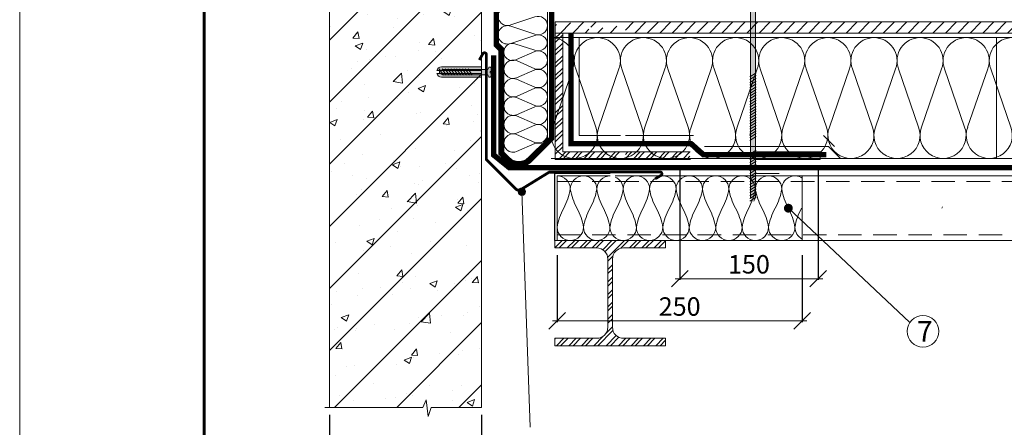
# Model space of a CAD drawing. Units: millimetres. Extents: x -783 to 35313, y 5914 to 18730.
# Drawn here: x 25392 to 26460, y 6925 to 7367 of the extents above; entities that cross this region are included whole.
import ezdxf

# ---------------------------------------------------------------- set-up
doc = ezdxf.new("R2010")
doc.units = ezdxf.units.MM
doc.linetypes.add('DIVIDE2', pattern=[15.875, 6.35, -3.175, 0, -3.175, 0, -3.175])
doc.linetypes.add('штриховая', pattern=[19.05, 12.7, -6.35])
doc.layers.get('0').update_dxf_attribs({"lineweight": 9})
doc.layers.get('Defpoints').update_dxf_attribs({"color": 8, "lineweight": 0})
for name, color, linetype, lineweight in [('Внутренняя рамка', 7, 'Continuous', 60), ('Выноска', 7, 'Continuous', 9), ('Граница чертежа на печать', 7, 'Continuous', 15), ('Конструктив', 7, 'Continuous', 15), ('Контур крепеж', 7, 'Continuous', 0), ('Крепеж', 102, 'Continuous', 0), ('Металл', 7, 'Continuous', 20), ('Пленка разделительная', 82, 'DIVIDE2', 15), ('Проф. лист', 250, 'Continuous', 15), ('Размеры', 7, 'Continuous', 9), ('Стяжка', 7, 'Continuous', 15), ('Текст', 7, 'Continuous', 15), ('Флажок', 7, 'Continuous', 9), ('Шуруп', 9, 'Continuous', 15)]:
    doc.layers.add(name, color=color, linetype=linetype, lineweight=lineweight)
doc.layers.add('Утеплитель контур', color=7, linetype='Continuous', lineweight=15, true_color=0xaa731c)
doc.layers.add('Утеплитель штрих', color=7, linetype='Continuous', lineweight=15, true_color=0xaa731c)
doc.styles.add('GOST-2.304_Type-B', font='txt')
doc.styles.add('Размеры', font='mipgost.shx', dxfattribs={"oblique": 15, "height": 30})
doc.dimstyles.new('dimention 1', dxfattribs={"dimtxt": 20, "dimasz": 18, "dimexe": 1.25, "dimexo": 8, "dimgap": 3, "dimtad": 1, "dimtxsty": 'Размеры', "dimblk": 'OBLIQUE', "dimcen": 2.5, "dimdle": 5, "dimclrd": 256, "dimclre": 256, "dimadec": 5, "dimazin": 0, "dimtfac": 1, "dimtmove": 0, "dimatfit": 3, "dimfxl": 1, "dimlwd": -1, "dimarcsym": 0})

# ---------------------------------------------------------------- blocks, each defined once
blk = doc.blocks.new('_Oblique')
at = {"color": 0, "linetype": 'ByBlock', "lineweight": -2}
blk.add_line((-0.5, -0.5), (0.5, 0.5), dxfattribs=at)
blk = doc.blocks.new('*D215')
at = {"layer": 'Defpoints', "color": 0, "transparency": 16777216}
for p in [(25728.1, 6946.2), (25893.1, 6946.2), (25728.1, 6876.2)]:
    blk.add_point(p, dxfattribs=at)
at = {"layer": 'Размеры', "lineweight": -2, "transparency": 16777216}
for p, q in [((25728.1, 6938.2), (25728.1, 6874.9)), ((25893.1, 6938.2), (25893.1, 6874.9))]:
    blk.add_line(p, q, dxfattribs=at)
at = {"layer": 'Размеры', "transparency": 16777216}
blk.add_line((25898.1, 6876.2), (25723.1, 6876.2), dxfattribs=at)
at = {"layer": 'Размеры', "transparency": 16777216, "xscale": 18, "yscale": 18, "zscale": 18, "rotation": 180}
blk.add_blockref('_Oblique', (25728.1, 6876.2), dxfattribs=at)
at = {"layer": 'Размеры', "transparency": 16777216, "xscale": 18, "yscale": 18, "zscale": 18}
blk.add_blockref('_Oblique', (25893.1, 6876.2), dxfattribs=at)
at = {"layer": 'Размеры', "color": 0, "lineweight": 9, "transparency": 16777216, "insert": (25813.1, 6892.2), "char_height": 20, "attachment_point": 5, "style": 'GOST-2.304_Type-B'}
blk.add_mtext('по проекту', dxfattribs=at)
blk = doc.blocks.new('точка')
at = {"layer": 'Флажок', "lineweight": 0}
h = blk.add_hatch(color=0, dxfattribs=at)
h.dxf.hatch_style = 1
h.paths.add_polyline_path([(-4, 0, 1), (4, 0, 1)])
blk.add_circle((0, 0), 4, dxfattribs=at)
blk.add_circle((0, 0), 4, dxfattribs=at)
blk = doc.blocks.new('*D217')
at = {"layer": 'Defpoints', "color": 0, "transparency": 16777216}
for p in [(25975, 7119.4), (26240.9, 7119.4), (26240.9, 7040.1)]:
    blk.add_point(p, dxfattribs=at)
at = {"layer": 'Размеры', "lineweight": -2, "transparency": 16777216}
for p, q in [((25975, 7111.4), (25975, 7038.9)), ((26240.9, 7111.4), (26240.9, 7038.9))]:
    blk.add_line(p, q, dxfattribs=at)
at = {"layer": 'Размеры', "transparency": 16777216}
blk.add_line((25970, 7040.1), (26245.9, 7040.1), dxfattribs=at)
at = {"layer": 'Размеры', "transparency": 16777216, "xscale": 18, "yscale": 18, "zscale": 18, "rotation": 180}
blk.add_blockref('_Oblique', (25975, 7040.1), dxfattribs=at)
at = {"layer": 'Размеры', "transparency": 16777216, "xscale": 18, "yscale": 18, "zscale": 18}
blk.add_blockref('_Oblique', (26240.9, 7040.1), dxfattribs=at)
at = {"layer": 'Размеры', "color": 0, "lineweight": 9, "transparency": 16777216, "insert": (26107.9, 7053.1), "char_height": 20, "attachment_point": 5, "style": 'GOST-2.304_Type-B'}
blk.add_mtext('250', dxfattribs=at)
blk = doc.blocks.new('*D220')
at = {"layer": 'Defpoints', "color": 0, "transparency": 16777216}
for p in [(26108, 7214.9), (26258, 7215.8), (26258, 7085.9)]:
    blk.add_point(p, dxfattribs=at)
at = {"layer": 'Размеры', "lineweight": -2, "transparency": 16777216}
for p, q in [((26258, 7207.8), (26258, 7084.6)), ((26108, 7206.9), (26108, 7084.6))]:
    blk.add_line(p, q, dxfattribs=at)
at = {"layer": 'Размеры', "transparency": 16777216}
blk.add_line((26103, 7085.9), (26263, 7085.9), dxfattribs=at)
at = {"layer": 'Размеры', "transparency": 16777216, "xscale": 18, "yscale": 18, "zscale": 18, "rotation": 180}
blk.add_blockref('_Oblique', (26108, 7085.9), dxfattribs=at)
at = {"layer": 'Размеры', "transparency": 16777216, "xscale": 18, "yscale": 18, "zscale": 18}
blk.add_blockref('_Oblique', (26258, 7085.9), dxfattribs=at)
at = {"layer": 'Размеры', "color": 0, "lineweight": 9, "transparency": 16777216, "insert": (26183, 7098.9), "char_height": 20, "attachment_point": 5, "style": 'GOST-2.304_Type-B'}
blk.add_mtext('150', dxfattribs=at)
blk = doc.blocks.new('hea120')
blk.add_lwpolyline([(60, 8), (60, 0), (-60, 0), (-60, 8), (-14.5, 8, 0.414214), (-2.5, 20), (-2.5, 94, 0.414214), (-14.5, 106), (-60, 106), (-60, 114), (60, 114), (60, 106), (14.5, 106, 0.414214), (2.5, 94), (2.5, 20, 0.414214), (14.5, 8)], format="xyb", close=True)
blk = doc.blocks.new('*U223')
at = {"color": 44, "lineweight": 9}
for p, q in [((-186.18, 38.84), (-177.48, 13.55)), ((-167.48, 38.84), (-176.18, 13.55)), ((-166.18, 38.84), (-157.48, 13.55)), ((-147.48, 38.84), (-156.18, 13.55)), ((-146.18, 38.84), (-137.48, 13.55)), ((-127.48, 38.84), (-136.18, 13.55)), ((-126.18, 38.84), (-117.48, 13.55)), ((-107.48, 38.84), (-116.18, 13.55)), ((-106.18, 38.84), (-97.48, 13.55)), ((-87.48, 38.84), (-96.18, 13.55)), ((-86.18, 38.84), (-77.48, 13.55)), ((-67.48, 38.84), (-76.18, 13.55)), ((-66.18, 38.84), (-57.48, 13.55)), ((-47.48, 38.84), (-56.18, 13.55)), ((-46.18, 38.84), (-37.48, 13.55)), ((-27.48, 38.84), (-36.18, 13.55)), ((-26.18, 38.84), (-17.48, 13.55)), ((-7.48, 38.84), (-16.18, 13.55)), ((-6.18, 38.84), (2.52, 13.55)), ((12.52, 38.84), (3.82, 13.55)), ((13.82, 38.84), (22.52, 13.55)), ((32.52, 38.84), (23.82, 13.55)), ((33.82, 38.84), (42.52, 13.55)), ((52.52, 38.84), (43.82, 13.55)), ((53.82, 38.84), (62.52, 13.55)), ((72.52, 38.84), (63.82, 13.55)), ((73.82, 38.84), (82.52, 13.55)), ((92.52, 38.84), (83.82, 13.55)), ((93.82, 38.84), (102.52, 13.55)), ((112.52, 38.84), (103.82, 13.55)), ((113.82, 38.84), (122.52, 13.55)), ((132.52, 38.84), (123.82, 13.55)), ((133.82, 38.84), (142.52, 13.55)), ((152.52, 38.84), (143.82, 13.55)), ((153.82, 38.84), (162.52, 13.55)), ((172.52, 38.84), (163.82, 13.55)), ((173.82, 38.84), (182.52, 13.55)), ((192.52, 38.84), (183.82, 13.55))]:
    blk.add_line(p, q, dxfattribs=at)
for points in [[(-166.83, 52.39), (-186.83, 52.39)], [(-146.83, 52.39), (-166.83, 52.39)], [(-126.83, 52.39), (-146.83, 52.39)], [(-106.83, 52.39), (-126.83, 52.39)], [(-86.83, 52.39), (-106.83, 52.39)], [(-66.83, 52.39), (-86.83, 52.39)], [(-46.83, 52.39), (-66.83, 52.39)], [(-26.83, 52.39), (-46.83, 52.39)], [(-6.83, 52.39), (-26.83, 52.39)], [(13.17, 52.39), (-6.83, 52.39)], [(1, 52.39), (0, 52.39), (0, 0), (1, 0)], [(33.17, 52.39), (13.17, 52.39)], [(53.17, 52.39), (33.17, 52.39)], [(73.17, 52.39), (53.17, 52.39)], [(93.17, 52.39), (73.17, 52.39)], [(113.17, 52.39), (93.17, 52.39)], [(133.17, 52.39), (113.17, 52.39)], [(153.17, 52.39), (133.17, 52.39)], [(173.17, 52.39), (153.17, 52.39)], [(193.17, 52.39), (173.17, 52.39)], [(-186.83, 0), (-166.83, 0)], [(-166.83, 0), (-146.83, 0)], [(-146.83, 0), (-126.83, 0)], [(-126.83, 0), (-106.83, 0)], [(-106.83, 0), (-86.83, 0)], [(-86.83, 0), (-66.83, 0)], [(-66.83, 0), (-46.83, 0)], [(-46.83, 0), (-26.83, 0)], [(-26.83, 0), (-6.83, 0)], [(-6.83, 0), (13.17, 0)], [(13.17, 0), (33.17, 0)], [(33.17, 0), (53.17, 0)], [(53.17, 0), (73.17, 0)], [(73.17, 0), (93.17, 0)], [(93.17, 0), (113.17, 0)], [(113.17, 0), (133.17, 0)], [(133.17, 0), (153.17, 0)], [(153.17, 0), (173.17, 0)], [(173.17, 0), (193.17, 0)]]:
    blk.add_lwpolyline(points)
for centre, start, end in [((-176.83, 42.39), 339.2034, 200.7966), ((-156.83, 42.39), 339.2034, 200.7966), ((-136.83, 42.39), 339.2034, 200.7966), ((-116.83, 42.39), 339.2034, 200.7966), ((-96.83, 42.39), 339.2034, 200.7966), ((-76.83, 42.39), 339.2034, 200.7966), ((-56.83, 42.39), 339.2034, 200.7966), ((-36.83, 42.39), 339.2034, 200.7966), ((-16.83, 42.39), 339.2034, 200.7966), ((3.17, 42.39), 339.2034, 200.7966), ((23.17, 42.39), 339.2034, 200.7966), ((43.17, 42.39), 339.2034, 200.7966), ((63.17, 42.39), 339.2034, 200.7966), ((83.17, 42.39), 339.2034, 200.7966), ((103.17, 42.39), 339.2034, 200.7966), ((123.17, 42.39), 339.2034, 200.7966), ((143.17, 42.39), 339.2034, 200.7966), ((163.17, 42.39), 339.2034, 200.7966), ((183.17, 42.39), 339.2034, 200.7966), ((-186.83, 10), 270, 20.7966), ((-166.83, 10), 159.2034, 270), ((-166.83, 10), 270, 20.7966), ((-146.83, 10), 159.2034, 270), ((-146.83, 10), 270, 20.7966), ((-126.83, 10), 159.2034, 270), ((-126.83, 10), 270, 20.7966), ((-106.83, 10), 159.2034, 270), ((-106.83, 10), 270, 20.7966), ((-86.83, 10), 159.2034, 270), ((-86.83, 10), 270, 20.7966), ((-66.83, 10), 159.2034, 270), ((-66.83, 10), 270, 20.7966), ((-46.83, 10), 159.2034, 270), ((-46.83, 10), 270, 20.7966), ((-26.83, 10), 159.2034, 270), ((-26.83, 10), 270, 20.7966), ((-6.83, 10), 159.2034, 270), ((-6.83, 10), 270, 20.7966), ((13.17, 10), 159.2034, 270), ((13.17, 10), 270, 20.7966), ((33.17, 10), 159.2034, 270), ((33.17, 10), 270, 20.7966), ((53.17, 10), 159.2034, 270), ((53.17, 10), 270, 20.7966), ((73.17, 10), 159.2034, 270), ((73.17, 10), 270, 20.7966), ((93.17, 10), 159.2034, 270), ((93.17, 10), 270, 20.7966), ((113.17, 10), 159.2034, 270), ((113.17, 10), 270, 20.7966), ((133.17, 10), 159.2034, 270), ((133.17, 10), 270, 20.7966), ((153.17, 10), 159.2034, 270), ((153.17, 10), 270, 20.7966), ((173.17, 10), 159.2034, 270), ((173.17, 10), 270, 20.7966), ((193.17, 10), 159.2034, 270)]:
    blk.add_arc(centre, 10, start, end, dxfattribs=at)

msp = doc.modelspace()

# ---------------------------------------------------------------- hatches: boundary and pattern name
at = {"lineweight": 9}
h = msp.add_hatch(dxfattribs=at)
h.set_pattern_fill('ANSI32', color=256, style=0)
h.set_pattern_definition([(45, (23683.492, 3952.612), (-6.735192, 6.735192), []), (45, (23687.982, 3952.612), (-6.735192, 6.735192), [])])
h.paths.add_polyline_path([(26119.037, 7223.348), (26049.116, 7223.348), (26049.116, 7215.348), (26119.037, 7215.348)])
h.paths.add_polyline_path([(26043.754, 7223.348), (25981.037, 7223.348), (25981.037, 7352.322), (25973.037, 7352.322), (25973.037, 7215.348), (26043.754, 7215.348)])
at = {"layer": 'Конструктив'}
h = msp.add_hatch(dxfattribs=at)
h.set_pattern_fill('ANSI31', color=256, scale=15, style=0)
h.set_pattern_definition([(45, (-7162.325, 1260.32), (-33.67596, 33.67596), [])])
h.paths.add_polyline_path([(25812.868, 7347.913), (25812.868, 7398.534)], flags=16)
h.paths.add_polyline_path([(25813.567, 8036.812), (25813.567, 8087.432), (25848.255, 8087.432), (25848.255, 8036.812)], flags=16)
h.paths.add_polyline_path([(25893.12, 8519.57), (25819.148, 8519.57), (25815.774, 8509.745), (25813.676, 8527.792), (25810.006, 8519.57), (25728.12, 8519.57), (25728.12, 6946.178), (25893.12, 6946.178)])
h = msp.add_hatch(dxfattribs=at)
h.set_pattern_fill('AR-CONC', color=256, scale=0.45, style=0)
h.set_pattern_definition([(50, (-7162.325, 1260.32), (81.9831, -7.17259), [8.5725, -94.2975]), (355, (-7162.325, 1260.32), (-15.85954, 85.97558), [6.858, -75.43826]), (100.45144, (-7155.49, 1259.72), (66.12356, 78.80299), [7.2855, -80.1406]), (46.1842, (-7162.33, 1283.18), (121.98557, -18.91905), [12.85875, -141.44625]), (96.63556, (-7152.16, 1281.6), (106.83186, 111.34176), [10.92826, -120.21102]), (351.18415, (-7162.33, 1283.18), (106.83186, 111.34176), [10.287, -113.1569]), (21, (-7150.895, 1277.466), (68.22648, -46.01934), [8.5725, -94.2975]), (326, (-7150.895, 1277.47), (27.81091, 82.88458), [6.858, -75.438]), (71.45144, (-7145.21, 1273.63), (96.03739, 36.86525), [7.2855, -80.14047]), (37.5, (-7162.325, 1260.32), (1.389871, 38.049767), [0, -74.5236, 0, -76.581, 0, -75.72375]), (7.5, (-7162.325, 1260.32), (30.06885, 45.08126), [0, -43.6626, 0, -72.8091, 0, -28.86075]), (327.5, (-7187.814, 1260.32), (61.015768, -2.577935), [0, -28.575, 0, -89.154, 0, -118.3005]), (317.5, (-7199.244, 1260.32), (66.65813, 11.44192), [0, -37.1475, 0, -59.2074, 0, -84.0105])])
h.paths.add_polyline_path([(25812.868, 7398.534), (25812.868, 7347.913)], flags=16)
h.paths.add_polyline_path([(25848.255, 8036.812), (25813.567, 8036.812), (25813.567, 8087.432), (25848.255, 8087.432)], flags=16)
h.paths.add_polyline_path([(25893.12, 8519.57), (25819.148, 8519.57), (25815.774, 8509.745), (25813.676, 8527.792), (25810.006, 8519.57), (25728.12, 8519.57), (25728.12, 6946.178), (25893.12, 6946.178)])
at = {"layer": 'Конструктив', "lineweight": 9}
h = msp.add_hatch(dxfattribs=at)
h.set_pattern_fill('ANSI32', color=256, style=0)
h.set_pattern_definition([(45, (23613.103, 7628.925), (-6.735192, 6.735192), []), (45, (23617.593, 7628.925), (-6.735192, 6.735192), [])])
h.paths.add_polyline_path([(26092.534, 7021.225), (26047.034, 7021.225, -0.41421356), (26035.034, 7033.225), (26035.034, 7107.225, -0.41421356), (26047.034, 7119.225), (26092.534, 7119.225), (26092.534, 7127.225), (25972.534, 7127.225), (25972.534, 7119.225), (26018.034, 7119.225, -0.41421356), (26030.034, 7107.225), (26030.034, 7033.225, -0.41421356), (26018.034, 7021.225), (25972.534, 7021.225), (25972.534, 7013.225), (26092.534, 7013.225)])
at = {"layer": 'Крепеж', "lineweight": 9}
h = msp.add_hatch(color=256, dxfattribs=at)
edge = h.paths.add_edge_path()
edge.add_line((25893.12, 7308.567), (25893.12, 7304.567))
edge.add_line((25893.12, 7304.567), (25849.693, 7304.567))
edge.add_arc((25849.693, 7310.067), 5.5, 195.82662, 270, ccw=False)
edge.add_line((25844.401, 7308.567), (25893.12, 7308.567))
edge = h.paths.add_edge_path()
edge.add_line((25893.12, 7311.567), (25893.12, 7315.567))
edge.add_line((25893.12, 7315.567), (25849.693, 7315.567))
edge.add_arc((25849.693, 7310.067), 5.5, 90, 164.17338)
edge.add_line((25844.401, 7311.567), (25893.12, 7311.567))
at = {"layer": 'Стяжка'}
h = msp.add_hatch(dxfattribs=at)
h.set_pattern_fill('ANSI31', color=256, scale=3)
h.set_pattern_definition([(45, (9686.809, -9545.5555), (-6.735192, 6.735192), [])])
h.paths.add_polyline_path([(26043.754, 7358.635), (26042.037, 7355.662), (26037.037, 7364.322), (26031.037, 7364.322), (26026.037, 7355.662), (26021.037, 7364.322), (26015.037, 7364.322), (26010.037, 7355.662), (26005.037, 7364.322), (25999.037, 7364.322), (25994.037, 7355.662), (25989.037, 7364.322), (25983.037, 7364.322), (25978.037, 7355.662), (25973.037, 7364.322), (25973.037, 7352.322), (26043.754, 7352.322)])
edge = h.paths.add_edge_path()
edge.add_arc((26598.233, 7356.974), 2.4, 89.962542, 180, ccw=False)
edge.add_line((26598.235, 7359.374), (26598.235, 7364.322))
edge.add_line((26598.235, 7364.322), (26049.116, 7364.322))
edge.add_line((26049.116, 7364.322), (26049.116, 7352.322))
edge.add_line((26049.116, 7352.322), (26598.234, 7352.322))
edge.add_line((26598.234, 7352.322), (26598.235, 7354.574))
edge.add_arc((26598.233, 7356.974), 2.4, 180, 270.031757, ccw=False)
edge = h.paths.add_edge_path()
edge.add_line((26921.12, 7364.322), (26598.235, 7364.322))
edge.add_line((26598.235, 7364.322), (26598.235, 7359.374))
edge.add_arc((26598.233, 7356.974), 2.4, 0, 89.962542, ccw=False)
edge.add_arc((26598.233, 7356.974), 2.4, -89.968243, 0, ccw=False)
edge.add_line((26598.235, 7354.574), (26598.234, 7352.322))
edge.add_line((26598.234, 7352.322), (26921.12, 7352.322))
edge.add_line((26921.12, 7352.322), (26921.12, 7364.322))
at = {"layer": 'Шуруп', "lineweight": 9}
h = msp.add_hatch(color=256, dxfattribs=at)
edge = h.paths.add_edge_path()
edge.add_ellipse((26187.518, 7411.652), major_axis=(4.818, 0), ratio=0.09611139, start_angle=0, end_angle=82.254089)
edge.add_line((26188.168, 7412.11), (26188.168, 7410.989))
edge.add_line((26188.168, 7410.989), (26186.869, 7410.989))
edge.add_line((26186.869, 7410.989), (26186.869, 7412.11))
edge.add_ellipse((26187.518, 7411.652), major_axis=(-4.818, 0), ratio=0.09611139, start_angle=277.745911, end_angle=360)
edge.add_arc((26182.7, 7411.316), 0.335, 90, 180)
edge.add_line((26182.365, 7411.316), (26182.365, 7409.85))
edge.add_arc((26182.7, 7409.85), 0.335, 180, 270)
edge.add_line((26182.7, 7409.515), (26184.837, 7408.62))
edge.add_line((26184.837, 7408.62), (26184.837, 7408.4))
edge.add_line((26184.837, 7408.4), (26190.199, 7408.4))
edge.add_line((26190.199, 7408.4), (26190.199, 7408.62))
edge.add_line((26190.199, 7408.62), (26192.336, 7409.515))
edge.add_arc((26192.336, 7409.85), 0.335, 270, 360)
edge.add_line((26192.671, 7409.85), (26192.671, 7411.316))
edge.add_arc((26192.336, 7411.316), 0.335, 0, 90)
h.paths.add_polyline_path([(26190.199, 7407.766), (26184.837, 7407.766), (26184.837, 7305.258), (26184.837, 7173.678), (26186.633, 7169.937), (26187.52, 7169.937), (26188.406, 7169.937), (26190.199, 7173.772), (26190.199, 7308.713)])
h = msp.add_hatch(color=256, dxfattribs=at)
edge = h.paths.add_edge_path()
edge.add_arc((25901.154, 7304.949), 0.349, 180, 270)
edge.add_line((25901.154, 7304.6), (25902.681, 7304.6))
edge.add_arc((25902.681, 7304.949), 0.349, -90, 0)
edge.add_ellipse((25903.031, 7309.968), major_axis=(0, -5.019), ratio=0.09611139, start_angle=0, end_angle=82.254089)
edge.add_line((25903.508, 7309.291), (25902.341, 7309.291))
edge.add_line((25902.341, 7309.291), (25902.341, 7310.644))
edge.add_line((25902.341, 7310.644), (25903.508, 7310.644))
edge.add_ellipse((25903.031, 7309.968), major_axis=(0, 5.019), ratio=0.09611139, start_angle=-82.254089, end_angle=0)
edge.add_arc((25902.681, 7314.986), 0.349, 0, 90)
edge.add_line((25902.681, 7315.336), (25901.154, 7315.336))
edge.add_arc((25901.154, 7314.986), 0.349, 90, 180)
edge.add_line((25900.805, 7314.986), (25899.873, 7312.76))
edge.add_line((25899.873, 7312.76), (25897.974, 7312.76))
edge.add_line((25897.974, 7312.76), (25897.974, 7307.175))
edge.add_line((25897.974, 7307.175), (25899.873, 7307.175))
edge.add_line((25899.873, 7307.175), (25900.805, 7304.949))
h.paths.add_polyline_path([(25897.974, 7307.175), (25897.974, 7312.76), (25893.974, 7312.76), (25893.974, 7307.175)])
h.paths.add_polyline_path([(25893.974, 7307.175), (25893.974, 7312.76), (25885.489, 7312.76), (25885.489, 7307.175)])
h.paths.add_polyline_path([(25885.374, 7308.569), (25885.374, 7307.175), (25885.489, 7307.175), (25885.489, 7312.76), (25885.374, 7312.76), (25885.374, 7311.569), (25879.706, 7311.569), (25881.639, 7308.569)])
h.paths.add_polyline_path([(25885.374, 7311.569), (25885.374, 7312.76), (25878.938, 7312.76), (25879.706, 7311.569)])
h.paths.add_polyline_path([(25885.374, 7307.175), (25885.374, 7308.569), (25881.639, 7308.569), (25882.537, 7307.175)], flags=17)
h.paths.add_polyline_path([(25882.537, 7307.175), (25881.639, 7308.569), (25878.515, 7308.569), (25879.413, 7307.175)])
h.paths.add_polyline_path([(25881.639, 7308.569), (25879.706, 7311.569), (25876.582, 7311.569), (25878.515, 7308.569)])
h.paths.add_polyline_path([(25879.706, 7311.569), (25878.938, 7312.76), (25875.814, 7312.76), (25876.582, 7311.569)])
h.paths.add_polyline_path([(25876.582, 7311.569), (25875.814, 7312.76), (25872.69, 7312.76), (25873.458, 7311.569)])
h.paths.add_polyline_path([(25878.515, 7308.569), (25876.582, 7311.569), (25873.458, 7311.569), (25875.391, 7308.569)])
h.paths.add_polyline_path([(25879.413, 7307.175), (25878.515, 7308.569), (25875.391, 7308.569), (25876.289, 7307.175)])
h.paths.add_polyline_path([(25876.289, 7307.175), (25875.391, 7308.569), (25872.266, 7308.569), (25873.164, 7307.175)])
h.paths.add_polyline_path([(25875.391, 7308.569), (25873.458, 7311.569), (25870.333, 7311.569), (25872.266, 7308.569)])
h.paths.add_polyline_path([(25873.458, 7311.569), (25872.69, 7312.76), (25869.565, 7312.76), (25870.333, 7311.569)])
h.paths.add_polyline_path([(25870.333, 7311.569), (25869.565, 7312.76), (25866.441, 7312.76), (25867.209, 7311.569)])
h.paths.add_polyline_path([(25869.142, 7308.569), (25872.266, 7308.569), (25870.333, 7311.569), (25867.209, 7311.569)])
h.paths.add_polyline_path([(25873.164, 7307.175), (25872.266, 7308.569), (25869.142, 7308.569), (25870.04, 7307.175)])
h.paths.add_polyline_path([(25870.04, 7307.175), (25869.142, 7308.569), (25866.018, 7308.569), (25866.916, 7307.175)])
h.paths.add_polyline_path([(25866.018, 7308.569), (25869.142, 7308.569), (25867.209, 7311.569), (25865.489, 7311.569), (25865.489, 7309.388)])
h.paths.add_polyline_path([(25867.209, 7311.569), (25866.441, 7312.76), (25865.489, 7312.76), (25865.489, 7311.569)])
h.paths.add_polyline_path([(25866.018, 7308.569), (25865.489, 7309.388), (25865.489, 7308.569)], flags=17)
h.paths.add_polyline_path([(25866.916, 7307.175), (25866.018, 7308.569), (25865.489, 7308.569), (25865.489, 7307.175)])
h.paths.add_polyline_path([(25865.489, 7311.569), (25865.489, 7312.76), (25863.317, 7312.76), (25864.085, 7311.569)])
h.paths.add_polyline_path([(25865.489, 7309.388), (25865.489, 7311.569), (25864.085, 7311.569)], flags=17)
h.paths.add_polyline_path([(25865.489, 7307.175), (25865.489, 7308.569), (25862.893, 7308.569), (25863.791, 7307.175)])
h.paths.add_polyline_path([(25865.489, 7308.569), (25865.489, 7309.388), (25864.085, 7311.569), (25860.96, 7311.569), (25862.893, 7308.569)])
h.paths.add_polyline_path([(25864.085, 7311.569), (25863.317, 7312.76), (25860.192, 7312.76), (25860.96, 7311.569)])
h.paths.add_polyline_path([(25860.96, 7311.569), (25860.192, 7312.76), (25857.068, 7312.76), (25857.836, 7311.569)])
h.paths.add_polyline_path([(25862.893, 7308.569), (25860.96, 7311.569), (25857.836, 7311.569), (25859.769, 7308.569)])
h.paths.add_polyline_path([(25863.791, 7307.175), (25862.893, 7308.569), (25859.769, 7308.569), (25860.667, 7307.175)])
h.paths.add_polyline_path([(25860.667, 7307.175), (25859.769, 7308.569), (25856.644, 7308.569), (25857.542, 7307.175)])
h.paths.add_polyline_path([(25859.769, 7308.569), (25857.836, 7311.569), (25854.711, 7311.569), (25856.644, 7308.569)])
h.paths.add_polyline_path([(25857.836, 7311.569), (25857.068, 7312.76), (25853.943, 7312.76), (25854.711, 7311.569)])
h.paths.add_polyline_path([(25854.711, 7311.569), (25853.943, 7312.76), (25851.197, 7312.76), (25850.908, 7312.622), (25851.587, 7311.569)])
h.paths.add_polyline_path([(25856.644, 7308.569), (25854.711, 7311.569), (25851.587, 7311.569), (25853.52, 7308.569)])
h.paths.add_polyline_path([(25857.542, 7307.175), (25856.644, 7308.569), (25853.52, 7308.569), (25854.418, 7307.175)])
h.paths.add_polyline_path([(25854.418, 7307.175), (25853.52, 7308.569), (25850.396, 7308.569), (25851.294, 7307.175)])
h.paths.add_polyline_path([(25853.52, 7308.569), (25851.587, 7311.569), (25848.714, 7311.569), (25848.522, 7311.476), (25850.396, 7308.569)])
h.paths.add_polyline_path([(25851.587, 7311.569), (25850.908, 7312.622), (25848.714, 7311.569)])
h.paths.add_polyline_path([(25850.396, 7308.569), (25848.522, 7311.476), (25847.3, 7310.89), (25847.3, 7309.042), (25848.289, 7308.569)])
h.paths.add_polyline_path([(25851.197, 7307.175), (25851.294, 7307.175), (25850.396, 7308.569), (25848.289, 7308.569)])

# ---------------------------------------------------------------- linework, layer by layer
at = {"color": 44, "lineweight": 9, "true_color": 0xac7a24}
for p, q in [((25924.671, 7361.062), (25950.974, 7369.759)), ((25924.671, 7359.759), (25950.974, 7351.062)), ((25924.671, 7341.062), (25950.974, 7349.759)), ((25929.294, 7340.546), (25950.974, 7333.679)), ((25930.844, 7323.679), (25950.974, 7332.376)), ((25930.844, 7322.376), (25950.974, 7313.679)), ((25930.844, 7303.679), (25950.974, 7312.376)), ((25930.844, 7302.376), (25950.974, 7293.679)), ((25930.844, 7283.679), (25950.974, 7292.376)), ((25930.844, 7282.376), (25950.974, 7273.679)), ((25930.844, 7263.679), (25950.974, 7272.376)), ((25930.844, 7262.376), (25950.974, 7253.679)), ((25930.844, 7243.679), (25950.974, 7252.376)), ((25930.844, 7242.376), (25950.974, 7233.679)), ((25930.844, 7223.679), (25950.974, 7232.376))]:
    msp.add_line(p, q, dxfattribs=at)
for p, q in [((25973.037, 7364.322), (26921.12, 7364.322)), ((25973.037, 7364.322), (25973.037, 7352.322)), ((25973.037, 7352.322), (26921.12, 7352.322))]:
    msp.add_line(p, q)
at = {"lineweight": 9}
for p, q in [((25973.037, 7352.322), (25973.037, 7215.348)), ((25981.037, 7352.322), (25973.037, 7352.322)), ((25981.037, 7223.348), (25981.037, 7352.322)), ((26119.394, 7223.348), (25981.037, 7223.348)), ((26260.12, 7223.348), (26190.199, 7223.348)), ((26260.12, 7223.348), (26260.12, 7215.348)), ((26119.581, 7215.348), (25973.037, 7215.348)), ((26260.12, 7215.348), (26190.199, 7215.348))]:
    msp.add_line(p, q, dxfattribs=at)
at = {"color": 7, "lineweight": 9}
for p, q in [((25900.805, 7314.986), (25899.873, 7312.76)), ((25900.805, 7304.949), (25899.873, 7307.175))]:
    msp.add_line(p, q, dxfattribs=at)
at = {"lineweight": 9, "const_width": 1.3}
for points in [[(26032.721, 7199.984), (25972.332, 7199.984), (25972.332, 7127.254)], [(26215.921, 7199.984), (26190.199, 7199.984)]]:
    msp.add_lwpolyline(points, dxfattribs=at)
at = {"lineweight": 9}
msp.add_lwpolyline([(25723.086, 6946.178), (25829.243, 6946.178), (25832.913, 6954.399), (25835.011, 6936.353), (25838.385, 6946.178), (25893.12, 6946.178)], dxfattribs=at)
at = {"color": 44, "lineweight": 9, "true_color": 0xac7a24}
for centre, radius, start, end in [((25921.12, 7370.411), 10, 69.203428, 290.796572), ((25954.525, 7360.411), 10, 0, 110.796572), ((25921.12, 7350.411), 10, 69.203428, 290.796572), ((25954.525, 7360.411), 10, 249.203428, 0), ((25954.525, 7340.411), 10, 0, 110.796572), ((25926.432, 7331.778), 9.223, 71.920015, 298.580716), ((25954.525, 7343.027), 10, 249.203428, 0), ((25954.525, 7323.027), 10, 0, 110.796572), ((25927.294, 7313.027), 10, 69.203428, 290.796572), ((25954.525, 7323.027), 10, 249.203428, 0), ((25954.525, 7303.027), 10, 0, 110.796572), ((25927.294, 7293.027), 10, 69.203428, 290.796572), ((25954.525, 7303.027), 10, 249.203428, 0), ((25954.525, 7283.027), 10, 0, 110.796572), ((25927.294, 7273.027), 10, 69.203428, 290.796572), ((25954.525, 7283.027), 10, 249.203428, 0), ((25954.525, 7263.027), 10, 0, 110.796572), ((25927.294, 7253.027), 10, 69.203428, 290.796572), ((25954.525, 7263.027), 10, 249.203428, 0), ((25954.525, 7243.027), 10, 0, 110.796572), ((25927.294, 7233.027), 10, 69.203428, 290.796572), ((25954.525, 7243.027), 10, 249.203428, 0), ((25954.525, 7223.027), 10, 64.361054, 110.796572)]:
    msp.add_arc(centre, radius, start, end, dxfattribs=at)
at = {"layer": 'Внутренняя рамка'}
msp.add_lwpolyline([(25592.198, 5963.922), (25592.198, 8833.922), (27442.198, 8833.922), (27442.198, 5963.922), (25592.198, 5963.922)], dxfattribs=at)
at = {"layer": 'Выноска'}
msp.add_line((26357.567, 7038.497), (26225.794, 7162.345), dxfattribs=at)
at = {"layer": 'Выноска', "const_width": 4.8}
msp.add_lwpolyline([(26223.403, 7162.338, 1), (26228.203, 7162.338, 1)], format="xyb", close=True, dxfattribs=at)
at = {"layer": 'Выноска'}
msp.add_circle((26371.769, 7028.867), 17.159, dxfattribs=at)
at = {"layer": 'Граница чертежа на печать'}
msp.add_lwpolyline([(25392.198, 5913.922), (25392.198, 8883.922), (27492.198, 8883.922), (27492.198, 5913.922), (25392.198, 5913.922)], dxfattribs=at)
at = {"layer": 'Конструктив', "lineweight": 9}
msp.add_lwpolyline([(25728.12, 8519.57), (25728.12, 6946.178)], dxfattribs=at)
at = {"layer": 'Конструктив'}
msp.add_lwpolyline([(25893.12, 8519.57), (25893.12, 6946.178)], dxfattribs=at)
at = {"layer": 'Контур крепеж', "lineweight": 9}
for p, q in [((26184.837, 7407.766), (26184.837, 7173.678)), ((26190.199, 7173.678), (26190.199, 7407.766)), ((25901.154, 7315.336), (25902.681, 7315.336)), ((25847.245, 7313.459), (25851.744, 7306.477)), ((25847.3, 7310.89), (25851.197, 7312.76)), ((25847.3, 7309.042), (25847.3, 7310.89)), ((25851.197, 7307.175), (25847.3, 7309.042)), ((25850.369, 7313.459), (25854.868, 7306.477)), ((25851.197, 7312.76), (25899.873, 7312.76)), ((25851.197, 7307.175), (25899.873, 7307.175)), ((25853.494, 7313.459), (25857.992, 7306.477)), ((25856.618, 7313.459), (25861.117, 7306.477)), ((25859.742, 7313.459), (25864.241, 7306.477)), ((25862.867, 7313.459), (25867.365, 7306.477)), ((25865.991, 7313.459), (25870.49, 7306.477)), ((25869.115, 7313.459), (25873.614, 7306.477)), ((25872.24, 7313.459), (25876.739, 7306.477)), ((25875.364, 7313.459), (25879.863, 7306.477)), ((25878.489, 7313.459), (25882.987, 7306.477)), ((25901.154, 7304.6), (25902.681, 7304.6)), ((25902.341, 7310.298), (25902.341, 7309.637))]:
    msp.add_line(p, q, dxfattribs=at)
at = {"layer": 'Контур крепеж', "color": 7, "lineweight": 9}
for p, q in [((26184.167, 7304.827), (26190.869, 7309.145)), ((26184.167, 7301.827), (26190.869, 7306.146)), ((26184.167, 7298.828), (26190.869, 7303.147)), ((26184.167, 7295.828), (26190.869, 7300.147)), ((26184.167, 7292.829), (26190.869, 7297.148)), ((26184.167, 7289.83), (26190.869, 7294.148)), ((26184.167, 7286.83), (26190.869, 7291.149)), ((26184.167, 7283.831), (26190.869, 7288.15)), ((26184.167, 7280.831), (26190.869, 7285.15)), ((26184.167, 7277.832), (26190.869, 7282.151)), ((26184.167, 7274.833), (26190.869, 7279.151)), ((26184.167, 7271.833), (26190.869, 7276.152)), ((26184.167, 7268.834), (26190.869, 7273.153)), ((26184.167, 7265.835), (26190.869, 7270.153)), ((26184.167, 7262.835), (26190.869, 7267.154)), ((26184.167, 7259.836), (26190.869, 7264.155)), ((26184.167, 7256.903), (26190.869, 7261.222)), ((26184.167, 7253.904), (26190.869, 7258.223)), ((26184.167, 7250.905), (26190.869, 7255.223)), ((26184.167, 7247.905), (26190.869, 7252.224)), ((26184.167, 7244.906), (26190.869, 7249.225)), ((26184.167, 7241.906), (26190.869, 7246.225)), ((26184.167, 7238.907), (26190.869, 7243.226)), ((26184.167, 7235.908), (26190.869, 7240.226)), ((26184.167, 7220.911), (26190.869, 7225.229)), ((26184.167, 7217.911), (26190.869, 7222.23)), ((26184.167, 7214.876), (26190.869, 7219.194)), ((26184.167, 7211.876), (26190.869, 7216.195)), ((26184.167, 7208.877), (26190.869, 7213.196)), ((26184.167, 7205.877), (26190.869, 7210.196)), ((26184.167, 7202.878), (26190.869, 7207.197)), ((26184.167, 7199.879), (26190.869, 7204.197)), ((26184.167, 7196.879), (26190.869, 7201.198)), ((26184.167, 7193.88), (26190.869, 7198.199)), ((26184.167, 7190.88), (26190.869, 7195.199)), ((26184.167, 7187.881), (26190.869, 7192.2)), ((26184.167, 7184.882), (26190.869, 7189.2)), ((26184.167, 7181.882), (26190.869, 7186.201)), ((26184.167, 7178.883), (26190.869, 7183.202)), ((26184.167, 7175.883), (26190.869, 7180.202)), ((26184.167, 7172.884), (26190.869, 7177.203)), ((26184.167, 7169.885), (26190.869, 7174.203)), ((26184.167, 7169.885), (26190.869, 7174.203)), ((26190.199, 7173.678), (26188.406, 7169.937))]:
    msp.add_line(p, q, dxfattribs=at)
at = {"layer": 'Контур крепеж', "lineweight": 9}
msp.add_lwpolyline([(25903.508, 7310.644), (25902.341, 7310.644), (25902.341, 7309.291), (25903.508, 7309.291)], dxfattribs=at)
for centre, start, end in [((25901.154, 7314.986), 90, 180), ((25902.681, 7314.986), 0, 90), ((25901.154, 7304.949), 180, 270), ((25902.681, 7304.949), 270, 0)]:
    msp.add_arc(centre, 0.349, start, end, dxfattribs=at)
for major_axis, start_param, end_param in [((0, 5.019), -1.43560468, 0), ((0, -5.019), 0, 1.43560468)]:
    msp.add_ellipse((25903.031, 7309.968), major_axis=major_axis, ratio=0.09611139, start_param=start_param, end_param=end_param, dxfattribs=at)
at = {"layer": 'Крепеж', "lineweight": 9}
for points in [[(25893.12, 7311.567), (25893.12, 7315.567), (25849.693, 7315.567, 0.33543674), (25844.401, 7311.567)], [(25893.12, 7308.567), (25893.12, 7304.567), (25849.693, 7304.567, -0.33543674), (25844.401, 7308.567)]]:
    msp.add_lwpolyline(points, format="xyb", close=True, dxfattribs=at)
at = {"layer": 'Металл', "const_width": 3}
msp.add_lwpolyline([(25890.62, 7323.098), (25894.561, 7329.924, -0.76732699), (25898.294, 7328.924), (25898.294, 7215.083), (25929.992, 7183.384, 0.41421356), (25937.063, 7183.384), (25966.344, 7201.386), (26086.627, 7201.607, -0.76805545), (26087.631, 7197.875), (26081.391, 7194.272)], format="xyb", dxfattribs=at)
at = {"layer": 'Пленка разделительная', "ltscale": 3, "const_width": 6}
msp.add_lwpolyline([(25909.12, 7416.097), (25909.12, 7339.411), (25914.294, 7334.237), (25914.294, 7221.71), (25920.8, 7215.204, 0.41421356), (25946.256, 7215.204), (25969.058, 7238.007), (25969.058, 7899.11), (25897.182, 7899.11), (25897.182, 7423.684)], format="xyb", close=True, dxfattribs=at)
for points in [[(26267.098, 7220.364), (26133.694, 7220.337), (26120.252, 7232.345), (25990.037, 7232.348), (25990.037, 7352.322)], [(25954.739, 7206.348), (25923.177, 7206.349), (25906.151, 7220.114), (25906.151, 7328.223)], [(25954.739, 7206.348), (26922.217, 7206.322)]]:
    msp.add_lwpolyline(points, dxfattribs=at)
at = {"layer": 'Проф. лист', "color": 250, "lineweight": 9}
for p, q in [((25975.005, 7197.348), (26032.721, 7197.348)), ((26038.083, 7197.348), (26921.12, 7197.348)), ((25975.005, 7127.254), (26921.12, 7127.254))]:
    msp.add_line(p, q, dxfattribs=at)
at = {"layer": 'Проф. лист', "color": 250, "linetype": 'штриховая', "lineweight": 9, "ltscale": 2}
for p, q in [((25975.005, 7191.25), (26032.721, 7191.25)), ((26038.083, 7191.25), (26921.12, 7191.25)), ((25975.005, 7133.363), (26921.12, 7133.363))]:
    msp.add_line(p, q, dxfattribs=at)
at = {"layer": 'Утеплитель штрих'}
for p, q in [((25964.525, 7237.716), (25964.525, 7534.376)), ((25917.294, 7335.48), (25911.12, 7341.653)), ((25917.294, 7335.48), (25917.294, 7222.953))]:
    msp.add_line(p, q, dxfattribs=at)
at = {"layer": 'Утеплитель штрих', "lineweight": 9}
for p, q in [((25999.037, 7347.322), (25999.037, 7241.348)), ((25999.037, 7347.322), (26780.036, 7347.322)), ((25999.037, 7241.348), (26043.754, 7241.348)), ((26049.116, 7241.348), (26122.818, 7241.348)), ((26263.902, 7241.348), (26275.902, 7229.348)), ((26269.494, 7229.348), (26134.818, 7229.348)), ((26269.494, 7229.348), (26282.504, 7216.337)), ((26423.588, 7216.337), (26727.612, 7216.337)), ((25975.005, 7197.348), (25975.005, 7127.254)), ((26240.882, 7127.254), (26240.882, 7197.348))]:
    msp.add_line(p, q, dxfattribs=at)
at = {"layer": 'Утеплитель штрих'}
msp.add_lwpolyline([(25911.12, 7420.75), (25911.12, 7341.653)], dxfattribs=at)
msp.add_lwpolyline([(25917.294, 7222.953), (25922.921, 7217.325, 0.41421356), (25944.134, 7217.325), (25964.525, 7237.716)], format="xyb", dxfattribs=at)
at = {"layer": 'Утеплитель штрих', "color": 44, "lineweight": 9, "true_color": 0xac7a24}
for centre, radius, start, end in [((26290.797, 7223.735), 108.105, 168.568227, 170.623148), ((25975.005, 7183.017), 14.331, 0, 90), ((26003.666, 7183.017), 14.331, 0, 180), ((26032.328, 7183.017), 14.331, 88.426884, 180), ((26060.99, 7183.017), 14.331, 0, 180), ((26089.651, 7183.017), 14.331, 0, 180), ((26118.313, 7183.017), 14.331, 0, 180), ((26146.975, 7183.017), 14.331, 0, 180), ((26175.636, 7183.017), 14.331, 0, 180), ((26204.298, 7183.017), 14.331, 0, 180), ((26232.96, 7183.017), 14.331, 56.440512, 180), ((26032.328, 7183.017), 14.331, 0, 66.320928), ((25927.078, 7193.032), 63.058, 330.888378, 350.86117), ((26051.593, 7193.032), 63.058, 189.13883, 209.111622), ((25955.74, 7193.032), 63.058, 330.888378, 350.86117), ((26080.254, 7193.032), 63.058, 189.13883, 209.111622), ((25984.401, 7193.032), 63.058, 330.888378, 350.86117), ((26108.916, 7193.032), 63.058, 189.13883, 209.111622), ((26013.063, 7193.032), 63.058, 330.888378, 350.86117), ((26137.578, 7193.032), 63.058, 189.13883, 209.111622), ((26041.725, 7193.032), 63.058, 330.888378, 350.86117), ((26166.239, 7193.032), 63.058, 189.13883, 209.111622), ((26070.387, 7193.032), 63.058, 330.888378, 350.86117), ((26194.901, 7193.032), 63.058, 189.13883, 209.111622), ((26099.048, 7193.032), 63.058, 330.888378, 350.86117), ((26223.563, 7193.032), 63.058, 189.13883, 209.111622), ((26127.71, 7193.032), 63.058, 330.888378, 350.86117), ((26252.224, 7193.032), 63.058, 189.13883, 209.111622), ((26156.372, 7193.032), 63.058, 330.888378, 350.86117), ((26280.886, 7193.032), 63.058, 189.13883, 209.111622), ((26037.262, 7131.676), 63.058, 150.888378, 170.86117), ((25941.409, 7131.676), 63.058, 9.13883, 29.111622), ((26065.923, 7131.676), 63.058, 150.888378, 170.86117), ((25970.071, 7131.676), 63.058, 9.13883, 29.111622), ((26094.585, 7131.676), 63.058, 150.888378, 170.86117), ((25998.732, 7131.676), 63.058, 9.13883, 29.111622), ((26123.247, 7131.676), 63.058, 150.888378, 170.86117), ((26027.394, 7131.676), 63.058, 9.13883, 29.111622), ((26151.908, 7131.676), 63.058, 150.888378, 170.86117), ((26056.056, 7131.676), 63.058, 9.13883, 29.111622), ((26180.57, 7131.676), 63.058, 150.888378, 170.86117), ((26084.717, 7131.676), 63.058, 9.13883, 29.111622), ((26209.232, 7131.676), 63.058, 150.888378, 170.86117), ((26113.379, 7131.676), 63.058, 9.13883, 29.111622), ((26237.893, 7131.676), 63.058, 150.888378, 170.86117), ((26142.041, 7131.676), 63.058, 9.13883, 29.111622), ((26266.555, 7131.676), 63.058, 150.888378, 170.86117), ((26170.702, 7131.676), 63.058, 9.13883, 29.111622), ((26295.217, 7131.676), 63.058, 150.888378, 170.86117), ((26337.149, 7193.032), 63.058, 330.888378, 332.334547), ((25989.335, 7141.691), 14.331, 180, 0), ((26017.997, 7141.691), 14.331, 180, 0), ((26046.659, 7141.691), 14.331, 180, 0), ((26075.32, 7141.691), 14.331, 180, 0), ((26103.982, 7141.691), 14.331, 180, 0), ((26132.644, 7141.691), 14.331, 180, 0), ((26161.305, 7141.691), 14.331, 180, 0), ((26189.967, 7141.691), 14.331, 180, 0), ((26218.629, 7141.691), 14.331, 180, 0), ((26247.29, 7141.691), 14.331, 180, 243.435978)]:
    msp.add_arc(centre, radius, start, end, dxfattribs=at)
at = {"layer": 'Флажок', "lineweight": 0}
msp.add_line((25945.808, 6924.671), (25936.849, 7180.344), dxfattribs=at)

# ---------------------------------------------------------------- block references
at = {"layer": 'Конструктив', "lineweight": 9}
msp.add_blockref('hea120', (26032.534, 7013.225), dxfattribs=at)
at = {"layer": 'Утеплитель контур', "xscale": 2.5, "yscale": 2.5, "zscale": 2.5, "rotation": 180}
msp.add_blockref('*U223', (26451.537, 7347.322), dxfattribs=at)
at = {"layer": 'Флажок'}
msp.add_blockref('точка', (25936.849, 7180.344), dxfattribs=at)

# ---------------------------------------------------------------- texts
at = {"layer": 'Текст', "lineweight": 9, "insert": (26365.299, 7039.993), "char_height": 22.5, "attachment_point": 1, "style": 'GOST-2.304_Type-B'}
msp.add_mtext_dynamic_manual_height_columns('7', width=19.21039, gutter_width=112.5, heights=[0], dxfattribs=at)

# ---------------------------------------------------------------- dimensions: what is measured, and where the dimension line sits
at = {"layer": 'Размеры', "lineweight": 9}
dim = msp.add_linear_dim(base=(26258.005, 7085.877), p1=(26108.008, 7214.86), p2=(26258.005, 7215.85), dimstyle='dimention 1', override={"dimtxsty": 'GOST-2.304_Type-B'}, dxfattribs=at)
dim.commit()
dim.dimension.update_dxf_attribs({"geometry": '*D220', "text_midpoint": (26183.006, 7098.877)})
for base, p1, p2, text, picture, middle in [((26240.882, 7040.134), (25975.005, 7119.422), (26240.882, 7119.422), '250', '*D217', (26107.943, 7040.134)), ((25728.12, 6876.178), (25893.12, 6946.178), (25728.12, 6946.178), 'по проекту', '*D215', (25813.12, 6876.178))]:
    dim = msp.add_linear_dim(base=base, p1=p1, p2=p2, text=text, dimstyle='dimention 1', override={"dimtxsty": 'GOST-2.304_Type-B'}, dxfattribs=at)
    dim.commit()
    dim.dimension.update_dxf_attribs({"geometry": picture, "text_midpoint": middle, "dimtype": 160})

doc.saveas('drawing.dxf')
